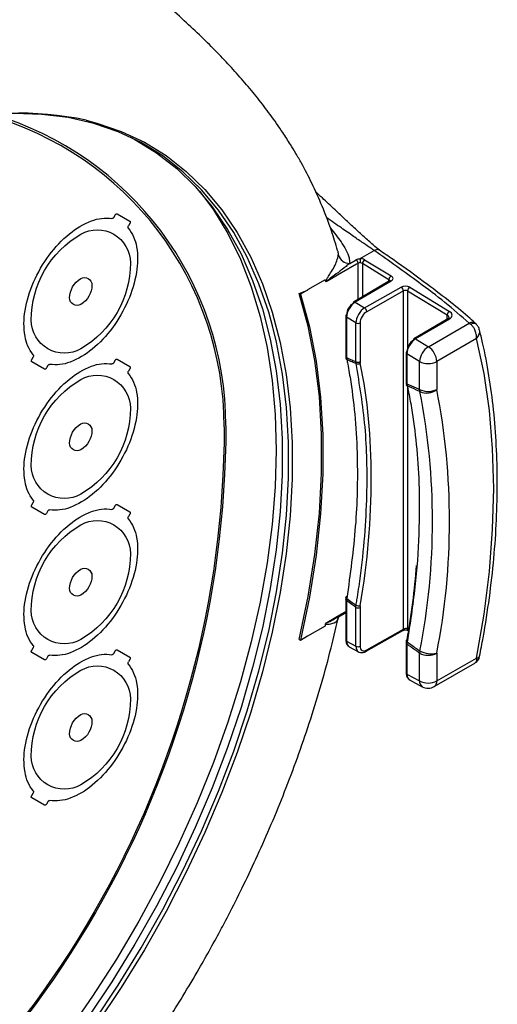
# Model space of a CAD drawing. Extents: x 1.2 to 48, y 0.8 to 34.9.
# Drawn here: x 17.4 to 19.2, y 23.5 to 27.2 of the extents above; entities that cross this region are included whole.
import ezdxf

# ---------------------------------------------------------------- set-up
doc = ezdxf.new("R2010")
doc.units = 0
doc.header["$MEASUREMENT"] = 0
doc.layers.get('0').update_dxf_attribs({"linetype": 'CONTINUOUS'})
doc.layers.add('OBJECT', color=7, linetype='CONTINUOUS')

# ---------------------------------------------------------------- blocks, each defined once
blk = doc.blocks.new('LEFT4', base_point=(13.6647, 9.0714))
for start, end in [(300, 0), (240, 300)]:
    blk.add_arc((13.809, 8.8214), 0.2887, start, end)
blk = doc.blocks.new('LEFT3', base_point=(13.66467, 9.07138))
blk.add_arc((14.09769, 9.32138), 0.86603, 180, 240)
blk = doc.blocks.new('LEFT2', base_point=(13.6647, 9.0714))
for start, end in [(120, 180), (60, 120)]:
    blk.add_arc((13.5203, 9.3214), 0.2887, start, end)
blk = doc.blocks.new('LEFT1', base_point=(13.6647, 9.0714))
blk.add_arc((13.2317, 8.8214), 0.866, 0, 60)
blk = doc.blocks.new('left')
for name in ['LEFT2', 'LEFT1', 'LEFT3', 'LEFT4']:
    blk.add_blockref(name, (0, 0))

msp = doc.modelspace()

# ---------------------------------------------------------------- linework, layer by layer
at = {"layer": 'OBJECT'}
for p, q in [((17.7875, 26.498), (17.7926, 26.5069)), ((17.8003, 26.5114), (17.8481, 26.4837)), ((17.8481, 26.4749), (17.843, 26.4659)), ((18.7148, 26.3426), (18.7149, 26.3426)), ((18.715, 26.3427), (18.7683, 26.373)), ((18.7683, 26.373), (18.7684, 26.373)), ((18.6757, 26.325), (18.6997, 26.3389)), ((18.7072, 26.1892), (18.7072, 26.3251)), ((18.8237, 26.2636), (18.7235, 26.3245)), ((18.7235, 26.3245), (18.7235, 26.1987)), ((18.7318, 26.3384), (18.832, 26.2776)), ((18.5832, 26.2635), (18.517, 26.2253)), ((18.5849, 26.2576), (18.5874, 26.2559)), ((18.8261, 26.2591), (18.6905, 26.1794)), ((18.8321, 26.2584), (18.6965, 26.1787)), ((18.7319, 26.1572), (18.8699, 26.2355)), ((18.8237, 26.2576), (18.8237, 26.2636)), ((18.9022, 26.2349), (19.0513, 26.1443)), ((18.4861, 26.2115), (18.5173, 26.2245)), ((18.4861, 26.2115), (18.4905, 26.209)), ((18.5173, 26.2245), (18.4905, 26.209)), ((18.8777, 26.2215), (18.7397, 26.1432)), ((18.8777, 24.9489), (18.8777, 26.2215)), ((19.0429, 26.1304), (18.8939, 26.221)), ((18.8939, 26.221), (18.8939, 26.0079)), ((18.6965, 26.1787), (18.7319, 26.1572)), ((18.6607, 26.1271), (18.6607, 25.9749)), ((18.699, 26.1012), (18.6641, 26.1224)), ((18.6641, 26.1224), (18.6641, 25.9702)), ((19.0429, 26.1148), (19.0429, 26.1304)), ((18.699, 25.9552), (18.699, 26.1012)), ((18.7152, 26.1012), (18.7152, 25.9552)), ((19.0455, 26.1163), (18.9178, 26.0413)), ((19.0515, 26.1156), (18.9239, 26.0406)), ((18.9719, 26.0114), (19.1258, 26.1002)), ((19.1258, 26.1002), (19.1315, 26.0959)), ((19.1538, 26.0942), (19.1505, 26.0969)), ((18.9239, 26.0406), (18.9719, 26.0114)), ((19.1531, 26.042), (19.0036, 25.9556)), ((17.4788, 25.9633), (17.484, 25.9723)), ((18.6607, 25.9749), (18.6607, 25.9751)), ((18.6641, 25.9702), (18.665, 25.9628)), ((18.888, 25.989), (18.888, 25.8764)), ((18.9386, 25.9556), (18.8914, 25.9843)), ((18.8914, 25.9843), (18.8914, 25.8717)), ((17.5266, 25.9269), (17.4788, 25.9545)), ((17.5394, 25.9402), (17.5343, 25.9313)), ((17.7875, 25.9511), (17.7926, 25.9601)), ((17.8003, 25.9645), (17.8481, 25.9369)), ((18.6999, 25.9477), (18.699, 25.9552)), ((18.7152, 25.9552), (18.7157, 25.9496)), ((18.9386, 25.851), (18.9386, 25.9556)), ((19.0036, 25.9556), (19.0036, 25.851)), ((17.8481, 25.928), (17.843, 25.9191)), ((18.8914, 25.8717), (18.8924, 25.8638)), ((18.8939, 25.8566), (18.8939, 24.9493)), ((17.4788, 25.4165), (17.484, 25.4254)), ((17.8003, 25.4176), (17.8481, 25.39)), ((17.5266, 25.38), (17.4788, 25.4076)), ((17.5394, 25.3934), (17.5343, 25.3844)), ((17.7875, 25.4042), (17.7926, 25.4132)), ((17.8481, 25.3811), (17.843, 25.3722)), ((18.6607, 25.0608), (18.6607, 25.061)), ((18.6607, 25.0608), (18.6607, 24.9086)), ((18.665, 25.0641), (18.6641, 25.0561)), ((18.6641, 25.0561), (18.6641, 24.9039)), ((18.6332, 24.9953), (18.6607, 25.0112)), ((18.699, 25.0308), (18.6999, 25.0389)), ((18.699, 24.8848), (18.699, 25.0308)), ((18.7157, 25.0369), (18.7152, 25.0307)), ((18.7152, 25.0307), (18.7152, 24.8847)), ((18.5832, 24.9604), (18.517, 24.9222)), ((18.7373, 24.8653), (18.8753, 24.9436)), ((18.7397, 24.8706), (18.8777, 24.9489)), ((18.8939, 24.9493), (18.8983, 24.9469)), ((18.4861, 24.9101), (18.4905, 24.9078)), ((18.4905, 24.9078), (18.5173, 24.9233)), ((18.6641, 24.9039), (18.699, 24.8848)), ((18.888, 24.8971), (18.888, 24.8969)), ((18.888, 24.8969), (18.888, 24.7842)), ((18.8924, 24.9008), (18.8914, 24.8922)), ((17.4788, 24.8696), (17.484, 24.8785)), ((17.5266, 24.8331), (17.4788, 24.8608)), ((17.7875, 24.8574), (17.7926, 24.8663)), ((17.8003, 24.8707), (17.8481, 24.8431)), ((18.674, 24.8826), (18.709, 24.8635)), ((18.8914, 24.8922), (18.8914, 24.7795)), ((18.9386, 24.7537), (18.9386, 24.8584)), ((19.0036, 24.8584), (19.0036, 24.7537)), ((17.5394, 24.8465), (17.5343, 24.8376)), ((17.8481, 24.8343), (17.843, 24.8253)), ((19.0036, 24.7537), (19.1531, 24.84)), ((18.994, 24.7327), (19.1466, 24.8207)), ((18.8914, 24.7795), (18.9386, 24.7537)), ((18.9013, 24.7583), (18.949, 24.7322)), ((17.4788, 24.3227), (17.484, 24.3317)), ((17.5266, 24.2863), (17.4788, 24.3139)), ((17.5394, 24.2996), (17.5343, 24.2907))]:
    msp.add_line(p, q, dxfattribs=at)
at = {"layer": 'OBJECT', "flags": 128}
for points in [[(18.3855, 26.09), (18.3709, 26.1416), (18.334, 26.2486), (18.2901, 26.3486), (18.2393, 26.4411), (18.1819, 26.5257), (18.118, 26.6021), (18.048, 26.67), (17.9721, 26.7292), (17.8906, 26.7792), (17.804, 26.8201), (17.7125, 26.8515), (17.6164, 26.8735), (17.5163, 26.8857), (17.4125, 26.8884), (17.3776, 26.8871)], [(17.6835, 26.8637), (17.7242, 26.8531), (17.816, 26.8215), (17.9029, 26.7806), (17.9845, 26.7303), (18.0606, 26.671), (18.1308, 26.6029), (18.1949, 26.5263), (18.2525, 26.4414), (18.3034, 26.3487), (18.3475, 26.2485), (18.3845, 26.1412), (18.4143, 26.0272), (18.4367, 25.9071), (18.4517, 25.7813), (18.4592, 25.6504), (18.4592, 25.5148), (18.4517, 25.3752), (18.4367, 25.2321), (18.4143, 25.0861), (18.3845, 24.9377), (18.3475, 24.7877), (18.3034, 24.6366), (18.2525, 24.4851), (18.1949, 24.3337), (18.1308, 24.1831), (18.0606, 24.034), (17.9845, 23.8868), (17.9029, 23.7423), (17.816, 23.601), (17.7242, 23.4635)], [(17.851, 26.7994), (17.8674, 26.7907), (17.9488, 26.7407), (18.0246, 26.6816), (18.0946, 26.6137), (18.1584, 26.5373), (18.2158, 26.4528), (18.2666, 26.3603), (18.3105, 26.2605), (18.3474, 26.1535), (18.377, 26.04), (18.3994, 25.9203), (18.4144, 25.7949), (18.4219, 25.6645), (18.4219, 25.5294), (18.4144, 25.3902), (18.3994, 25.2476), (18.377, 25.1021), (18.3474, 24.9543), (18.3105, 24.8048), (18.2666, 24.6542), (18.2158, 24.5032), (18.1584, 24.3523), (18.0946, 24.2023), (18.0246, 24.0536), (17.9488, 23.9069), (17.8674, 23.7629), (17.7808, 23.6221), (17.6893, 23.4851)], [(18.1112, 26.5953), (18.1626, 26.526), (18.217, 26.437), (18.2646, 26.3403), (18.3053, 26.2363), (18.3387, 26.1254), (18.3649, 26.0081), (18.3837, 25.8848), (18.395, 25.7562), (18.3987, 25.6226)], [(18.7072, 26.3251), (18.7017, 26.322), (18.6454, 26.2894), (18.5874, 26.2559)], [(18.4861, 24.9101), (18.5195, 25.071), (18.5447, 25.2294), (18.5616, 25.3846), (18.57, 25.5359), (18.57, 25.6826), (18.5616, 25.8242), (18.5447, 25.9599), (18.5195, 26.0892), (18.4861, 26.2115)], [(18.4905, 26.209), (18.5239, 26.0867), (18.5491, 25.9575), (18.566, 25.8217), (18.5744, 25.6802), (18.5744, 25.5335), (18.566, 25.3822), (18.5491, 25.227), (18.5239, 25.0687), (18.4905, 24.9078)], [(18.517, 26.2253), (18.5171, 26.2252), (18.5171, 26.2251), (18.5171, 26.225), (18.5172, 26.2249), (18.5172, 26.2248), (18.5172, 26.2247), (18.5173, 26.2246), (18.5173, 26.2245)], [(17.7125, 23.4714), (17.804, 23.6086), (17.8906, 23.7495), (17.9721, 23.8936), (18.048, 24.0403), (18.118, 24.1891), (18.1819, 24.3393), (18.2393, 24.4902), (18.2901, 24.6413), (18.334, 24.792), (18.3709, 24.9416), (18.4006, 25.0895), (18.423, 25.2351), (18.438, 25.3778), (18.4455, 25.5171), (18.4455, 25.6522), (18.438, 25.7828), (18.423, 25.9082), (18.4006, 26.028), (18.3855, 26.09)], [(19.0455, 26.1163), (19.0456, 26.1163), (19.0456, 26.1163)], [(19.1531, 24.84), (19.1814, 25.0046), (19.2017, 25.1662), (19.2139, 25.3244), (19.218, 25.4785), (19.2139, 25.6278), (19.2017, 25.7719), (19.1814, 25.9101), (19.1531, 26.042)], [(18.3987, 25.6226), (18.395, 25.4847), (18.3837, 25.343), (18.3649, 25.1981), (18.3387, 25.0505), (18.3053, 24.901), (18.2646, 24.7501), (18.217, 24.5984), (18.1626, 24.4466), (18.1017, 24.2953), (18.0344, 24.145), (17.961, 23.9965), (17.882, 23.8503), (17.7975, 23.707), (17.7079, 23.5673), (17.6137, 23.4316)], [(18.665, 25.0641), (18.6635, 25.0651), (18.6623, 25.0661), (18.6616, 25.0672), (18.6613, 25.0682), (18.6614, 25.0688)], [(18.5874, 24.9728), (18.5898, 24.9742), (18.6454, 25.0063), (18.6607, 25.0151)], [(18.5173, 24.9233), (18.5173, 24.9231), (18.5172, 24.923), (18.5172, 24.9229), (18.5172, 24.9227), (18.5171, 24.9226), (18.5171, 24.9225), (18.5171, 24.9223), (18.517, 24.9222)]]:
    msp.add_lwpolyline(points, dxfattribs=at)
at = {"layer": 'OBJECT'}
for points in [[(17.4847, 25.9805, -0.130389), (17.4535, 26.0513, -0.084522), (17.4539, 26.1472, -0.062569), (17.4858, 26.254, -0.056498), (17.5445, 26.3555, -0.062569), (17.621, 26.4365, -0.084522), (17.7039, 26.4849, -0.130389), (17.7807, 26.4933, -0.130389)], [(17.7875, 26.498, -0.06833), (17.7854, 26.4953, -0.090066), (17.783, 26.4936, -0.147053), (17.7807, 26.4933, -0.147053)], [(17.7926, 26.5069, -0.058354), (17.7944, 26.5093, -0.071701), (17.7965, 26.511, -0.10581), (17.7985, 26.5117, -0.158715), (17.8003, 26.5114, -0.158715)], [(17.8423, 26.4577, -0.130389), (17.8734, 26.387, -0.084522), (17.873, 26.291, -0.062569), (17.8411, 26.1843, -0.056498), (17.7825, 26.0827, -0.062569), (17.706, 26.0017, -0.084522), (17.6231, 25.9534, -0.130389), (17.5462, 25.945, -0.130389)], [(17.8423, 26.4577, -0.147053), (17.8414, 26.4599, -0.090066), (17.8417, 26.4628, -0.06833), (17.843, 26.4659, -0.06833)], [(17.8481, 26.4837, -0.158715), (17.8493, 26.4824, -0.10581), (17.8497, 26.4802, -0.071701), (17.8493, 26.4776, -0.058354), (17.8481, 26.4749, -0.058354)], [(17.4847, 25.9805, -0.147053), (17.4855, 25.9784, -0.090066), (17.4852, 25.9754, -0.06833), (17.484, 25.9723, -0.06833)], [(17.4847, 25.4337, -0.130389), (17.4535, 25.5044, -0.084522), (17.4539, 25.6003, -0.062569), (17.4858, 25.7071, -0.056498), (17.5445, 25.8086, -0.062569), (17.621, 25.8897, -0.084522), (17.7039, 25.938, -0.130389), (17.7807, 25.9464, -0.130389)], [(17.4788, 25.9545, -0.158715), (17.4776, 25.9559, -0.10581), (17.4772, 25.958, -0.071701), (17.4776, 25.9606, -0.058354), (17.4788, 25.9633, -0.058354)], [(17.5394, 25.9402, -0.06833), (17.5415, 25.9429, -0.090066), (17.544, 25.9446, -0.147053), (17.5462, 25.945, -0.147053)], [(17.7875, 25.9511, -0.06833), (17.7854, 25.9484, -0.090066), (17.783, 25.9467, -0.147053), (17.7807, 25.9464, -0.147053)], [(17.7926, 25.9601, -0.058354), (17.7944, 25.9624, -0.071701), (17.7965, 25.9641, -0.10581), (17.7985, 25.9648, -0.158715), (17.8003, 25.9645, -0.158715)], [(17.8481, 25.9369, -0.158715), (17.8493, 25.9355, -0.10581), (17.8497, 25.9334, -0.071701), (17.8493, 25.9307, -0.058354), (17.8481, 25.928, -0.058354)], [(17.5343, 25.9313, -0.058354), (17.5325, 25.9289, -0.071701), (17.5305, 25.9273, -0.10581), (17.5284, 25.9265, -0.158715), (17.5266, 25.9269, -0.158715)], [(17.8423, 25.9108, -0.130389), (17.8734, 25.8401, -0.084522), (17.873, 25.7441, -0.062569), (17.8411, 25.6374, -0.056498), (17.7825, 25.5359, -0.062569), (17.706, 25.4548, -0.084522), (17.6231, 25.4065, -0.130389), (17.5462, 25.3981, -0.130389)], [(17.8423, 25.9108, -0.147053), (17.8414, 25.913, -0.090066), (17.8417, 25.9159, -0.06833), (17.843, 25.9191, -0.06833)], [(17.4788, 25.4076, -0.158715), (17.4776, 25.409, -0.10581), (17.4772, 25.4111, -0.071701), (17.4776, 25.4138, -0.058354), (17.4788, 25.4165, -0.058354)], [(17.4847, 25.4337, -0.147053), (17.4855, 25.4315, -0.090066), (17.4852, 25.4286, -0.06833), (17.484, 25.4254, -0.06833)], [(17.7926, 25.4132, -0.058354), (17.7944, 25.4156, -0.071701), (17.7965, 25.4172, -0.10581), (17.7985, 25.4179, -0.158715), (17.8003, 25.4176, -0.158715)], [(17.4847, 24.8868, -0.130389), (17.4535, 24.9575, -0.084522), (17.4539, 25.0535, -0.062569), (17.4858, 25.1602, -0.056498), (17.5445, 25.2618, -0.062569), (17.621, 25.3428, -0.084522), (17.7039, 25.3911, -0.130389), (17.7807, 25.3995, -0.130389)], [(17.5343, 25.3844, -0.058354), (17.5325, 25.3821, -0.071701), (17.5305, 25.3804, -0.10581), (17.5284, 25.3797, -0.158715), (17.5266, 25.38, -0.158715)], [(17.5394, 25.3934, -0.06833), (17.5415, 25.3961, -0.090066), (17.544, 25.3978, -0.147053), (17.5462, 25.3981, -0.147053)], [(17.7875, 25.4042, -0.06833), (17.7854, 25.4015, -0.090066), (17.783, 25.3999, -0.147053), (17.7807, 25.3995, -0.147053)], [(17.8481, 25.39, -0.158715), (17.8493, 25.3886, -0.10581), (17.8497, 25.3865, -0.071701), (17.8493, 25.3838, -0.058354), (17.8481, 25.3811, -0.058354)], [(17.8423, 25.3639, -0.130389), (17.8734, 25.2932, -0.084522), (17.873, 25.1973, -0.062569), (17.8411, 25.0905, -0.056498), (17.7825, 24.989, -0.062569), (17.706, 24.908, -0.084522), (17.6231, 24.8596, -0.130389), (17.5462, 24.8512, -0.130389)], [(17.8423, 25.3639, -0.147053), (17.8414, 25.3661, -0.090066), (17.8417, 25.3691, -0.06833), (17.843, 25.3722, -0.06833)], [(17.4788, 24.8608, -0.158715), (17.4776, 24.8621, -0.10581), (17.4772, 24.8643, -0.071701), (17.4776, 24.8669, -0.058354), (17.4788, 24.8696, -0.058354)], [(17.4847, 24.8868, -0.147053), (17.4855, 24.8846, -0.090066), (17.4852, 24.8817, -0.06833), (17.484, 24.8785, -0.06833)], [(17.7926, 24.8663, -0.058354), (17.7944, 24.8687, -0.071701), (17.7965, 24.8703, -0.10581), (17.7985, 24.8711, -0.158715), (17.8003, 24.8707, -0.158715)], [(17.4847, 24.3399, -0.130389), (17.4535, 24.4106, -0.084522), (17.4539, 24.5066, -0.062569), (17.4858, 24.6134, -0.056498), (17.5445, 24.7149, -0.062569), (17.621, 24.7959, -0.084522), (17.7039, 24.8442, -0.130389), (17.7807, 24.8526, -0.130389)], [(17.5343, 24.8376, -0.058354), (17.5325, 24.8352, -0.071701), (17.5305, 24.8335, -0.10581), (17.5284, 24.8328, -0.158715), (17.5266, 24.8331, -0.158715)], [(17.5394, 24.8465, -0.06833), (17.5415, 24.8492, -0.090066), (17.544, 24.8509, -0.147053), (17.5462, 24.8512, -0.147053)], [(17.7875, 24.8574, -0.06833), (17.7854, 24.8547, -0.090066), (17.783, 24.853, -0.147053), (17.7807, 24.8526, -0.147053)], [(17.8423, 24.8171, -0.147053), (17.8414, 24.8192, -0.090066), (17.8417, 24.8222, -0.06833), (17.843, 24.8253, -0.06833)], [(17.8481, 24.8431, -0.158715), (17.8493, 24.8418, -0.10581), (17.8497, 24.8396, -0.071701), (17.8493, 24.837, -0.058354), (17.8481, 24.8343, -0.058354)], [(17.8423, 24.8171, -0.130389), (17.8734, 24.7463, -0.084522), (17.873, 24.6504, -0.062569), (17.8411, 24.5436, -0.056498), (17.7825, 24.4421, -0.062569), (17.706, 24.3611, -0.084522), (17.6231, 24.3127, -0.130389), (17.5462, 24.3044, -0.130389)], [(17.4847, 24.3399, -0.147053), (17.4855, 24.3378, -0.090066), (17.4852, 24.3348, -0.06833), (17.484, 24.3317, -0.06833)], [(17.4788, 24.3139, -0.158715), (17.4776, 24.3152, -0.10581), (17.4772, 24.3174, -0.071701), (17.4776, 24.32, -0.058354), (17.4788, 24.3227, -0.058354)], [(17.5394, 24.2996, -0.06833), (17.5415, 24.3023, -0.090066), (17.544, 24.304, -0.147053), (17.5462, 24.3044, -0.147053)], [(17.5343, 24.2907, -0.058354), (17.5325, 24.2883, -0.071701), (17.5305, 24.2866, -0.10581), (17.5284, 24.2859, -0.158715), (17.5266, 24.2863, -0.158715)]]:
    msp.add_lwpolyline(points, format="xyb", dxfattribs=at)
for centre, radius, start, end in [((17.4354, 25.7058), 1.1841, 77.907, 106.2481), ((16.9863, 25.7104), 1.2168, 0, 74.5703), ((16.9884, 25.714), 1.221, 0, 73.6271), ((18.6762, 26.3709), 0.0459, 199.1987, 269.4078), ((18.6894, 26.3243), 0.0178, 2.8025, 54.9514), ((18.7415, 26.3232), 0.0181, 122.4167, 175.8395), ((18.8417, 26.2623), 0.0181, 122.4179, 175.839), ((17.0088, 25.7932), 1.6431, 16.4191, 16.6326), ((18.8286, 26.2539), 0.0057, 51.7009, 116.01), ((18.8599, 26.2207), 0.0178, 2.5995, 55.9472), ((18.9119, 26.2197), 0.0181, 122.4168, 175.8401), ((18.6939, 26.1747), 0.00578, 125.8088, 185.5937), ((18.693, 26.1742), 0.0057, 51.712, 115.9982), ((18.7219, 26.1424), 0.0178, 2.5998, 55.9468), ((18.6664, 26.1266), 0.00573, 114.878, 174.471), ((18.6662, 26.1275), 0.00551, 184.1241, 247.1988), ((19.061, 26.1291), 0.0181, 122.4168, 175.8394), ((18.7071, 26.1169), 0.0177, 242.6331, 297.0785), ((19.0479, 26.1108), 0.00604, 53.5703, 112.6129), ((19.1362, 26.0785), 0.0241, 52.0991, 115.6591), ((19.1416, 26.078), 0.0206, 52.5573, 119.5895), ((18.9212, 26.0366), 0.00578, 125.8065, 185.596), ((18.9203, 26.0359), 0.00586, 52.7049, 115.0044), ((19.0107, 25.9504), 0.0722, 122.4165, 175.8402), ((18.9328, 25.9523), 0.0708, 2.6743, 56.4596), ((18.6662, 25.9753), 0.00551, 184.1241, 247.1988), ((18.8937, 25.9885), 0.00573, 114.8809, 174.47), ((18.8937, 25.9895), 0.00567, 185.0761, 246.246), ((18.6677, 25.9686), 0.00647, 192.2692, 244.5936), ((18.7071, 25.9709), 0.0177, 242.6331, 297.0785), ((18.7062, 25.9616), 0.0152, 245.3969, 308.387), ((18.9711, 26.0183), 0.0706, 242.6096, 297.3904), ((18.8937, 25.8769), 0.00567, 185.0761, 246.246), ((18.8952, 25.8697), 0.00651, 192.9893, 244.4456), ((18.9711, 25.9136), 0.0706, 242.6096, 297.3904), ((18.9785, 25.8546), 0.0401, 185.2776, 197.37), ((18.9653, 25.8974), 0.0602, 245.4217, 309.4743), ((16.442, 25.3547), 2.5455, 348.9466, 11.0534), ((16.4631, 25.3547), 2.5885, 348.9466, 11.0534), ((18.6662, 25.0612), 0.00551, 184.1241, 247.1988), ((18.6652, 25.0676), 0.00406, 100.4505, 162.7215), ((18.7071, 25.0465), 0.0177, 242.6331, 297.0785), ((18.7103, 25.0583), 0.0221, 241.8727, 284.0627), ((14.912, 25.7758), 3.7607, 347.4766, 347.5996), ((18.8721, 24.9483), 0.00565, 304.9219, 6.3674), ((18.8998, 24.9488), 0.00588, 175.2683, 236.4117), ((18.6662, 24.909), 0.00551, 184.1241, 247.1988), ((18.8937, 24.8974), 0.00567, 185.0761, 246.246), ((18.8925, 24.9042), 0.00396, 99.2741, 161.8621), ((18.894, 24.9058), 0.00529, 184.1567, 251.5501), ((18.7071, 24.9005), 0.0177, 242.6331, 297.0785), ((18.7341, 24.8699), 0.00565, 304.9512, 6.3664), ((18.9882, 24.8527), 0.0499, 163.7893, 173.4291), ((18.9711, 24.9211), 0.0706, 242.6096, 297.3904), ((18.9828, 24.9461), 0.0901, 241.8501, 283.3428), ((18.8937, 24.7847), 0.00567, 185.0761, 246.246), ((18.9621, 24.7518), 0.0235, 175.265, 236.4145), ((18.9711, 24.8164), 0.0706, 242.6096, 297.3904), ((18.9816, 24.751), 0.0221, 304.163, 7.1492), ((18.9711, 24.7725), 0.0459, 241.3192, 299.9973)]:
    msp.add_arc(centre, radius, start, end, dxfattribs=at)
for centre, major_axis, ratio, start_param, end_param in [((18.7156, 26.3291), (0.023, -0.0005), 0.592198, 0.79919, 1.6094), ((18.7154, 26.3198), (0.0115, -0.0005), 0.606648, 0.814441, 1.63163), ((18.8158, 26.2682), (0.023, -0.0005), 0.592198, 5.520305, 7.082375), ((18.8156, 26.2589), (0.0115, -0.0005), 0.606648, 0.020848, 0.814441), ((18.886, 26.2255), (0.023, -0.0005), 0.592198, 0.79919, 2.361259), ((18.8858, 26.2163), (0.0115, -0.0005), 0.606648, 0.814441, 2.376511), ((18.6881, 26.146), (0.017, 0.03), 0.572189, 0.780807, 2.351603), ((18.6963, 26.1413), (0.023, 0.0398), 0.569727, 0.785234, 2.35603), ((18.7317, 26.1198), (0.0234, 0.0395), 0.577435, 0.791606, 2.362403), ((18.7397, 26.1151), (0.0174, 0.0297), 0.582533, 0.789297, 2.360094), ((19.0267, 26.121), (0.023, -0.0008), 0.599485, 0.025112, 0.806627), ((19.0269, 26.1303), (0.0344, -0.0008), 0.592198, 5.520305, 7.082375), ((18.9154, 26.0079), (0.017, 0.03), 0.572189, 0.780807, 2.351603), ((18.9236, 26.0032), (0.023, 0.0398), 0.569727, 0.785234, 2.35603), ((16.8184, 24.4169), (1.3769, 2.3436), 0.582398, 5.295045, 5.709247), ((17.0265, 24.2958), (1.3454, 2.3714), 0.572321, 5.274466, 5.39249), ((18.8858, 24.9446), (0.0115, 0.0005), 0.546337, 0.76184, 2.32391), ((18.6963, 24.9228), (0.0225, 0.04), 0.577427, 2.34931, 3.148228), ((18.7317, 24.9034), (0.023, 0.0398), 0.584838, 2.356025, 3.219581), ((18.7397, 24.8987), (0.0174, 0.0297), 0.582267, 2.360318, 3.931115), ((18.9236, 24.7984), (0.0225, 0.04), 0.577427, 2.34931, 3.148228)]:
    msp.add_ellipse(centre, major_axis=major_axis, ratio=ratio, start_param=start_param, end_param=end_param, dxfattribs=at)
for points, knots in [([(18.6304, 26.3734), (18.6229, 26.3981), (18.6057, 26.455), (18.5733, 26.539), (18.5357, 26.6233), (18.5017, 26.6887), (18.4746, 26.7363), (18.4501, 26.7767), (18.4197, 26.8241), (18.3791, 26.8824), (18.3312, 26.945), (18.2823, 27.0041), (18.2311, 27.0617), (18.1763, 27.1195), (18.1168, 27.1787), (18.051, 27.2405), (17.9769, 27.3063), (17.892, 27.3778), (17.7932, 27.4563), (17.6767, 27.5437), (17.5722, 27.6173), (17.5056, 27.6616), (17.4856, 27.6749)], [0, 0, 0, 0, 0.0533493, 0.1227102, 0.1890504, 0.2480286, 0.2759064, 0.2995314, 0.3324399, 0.3814811, 0.4248398, 0.4654032, 0.504911, 0.544965, 0.5865719, 0.6312631, 0.680601, 0.7362862, 0.8002521, 0.8747636, 0.9623857, 1, 1, 1, 1]), ([(18.789, 26.3739), (18.7806, 26.3806), (18.76, 26.3969), (18.7288, 26.4256), (18.6917, 26.4596), (18.6554, 26.4935), (18.6232, 26.5238), (18.5965, 26.5488), (18.5722, 26.5716), (18.5559, 26.5869), (18.5474, 26.5948)], [0, 0, 0, 0, 0.097814, 0.238973, 0.392488, 0.560973, 0.695699, 0.796587, 0.894636, 1, 1, 1, 1]), ([(18.7683, 26.373), (18.764, 26.3758), (18.7507, 26.3847), (18.7246, 26.4026), (18.6877, 26.4282), (18.641, 26.4606), (18.6069, 26.4843), (18.5882, 26.4974)], [0, 0, 0, 0, 0.073941, 0.227152, 0.434955, 0.689786, 1, 1, 1, 1]), ([(18.6033, 26.4576), (18.6173, 26.4404), (18.6393, 26.4135), (18.6618, 26.3759), (18.6741, 26.3486), (18.6753, 26.3318), (18.6757, 26.325)], [0, 0, 0, 0, 0.3958042, 0.6199295, 0.8470364, 1, 1, 1, 1]), ([(18.7684, 26.373), (18.7717, 26.3748), (18.7778, 26.3781), (18.7833, 26.378), (18.7858, 26.3761), (18.7862, 26.3757)], [0, 0, 0, 0, 0.487338, 0.901855, 1, 1, 1, 1]), ([(18.5849, 26.2576), (18.585, 26.2578), (18.5856, 26.2595), (18.5871, 26.2626), (18.5898, 26.2672), (18.5955, 26.2761), (18.6105, 26.2981), (18.6274, 26.3288), (18.6314, 26.3488), (18.6329, 26.3558)], [0, 0, 0, 0, 0.003917, 0.042287, 0.079781, 0.131055, 0.298083, 0.754007, 1, 1, 1, 1]), ([(18.6329, 26.3558), (18.6332, 26.3601), (18.6337, 26.3657), (18.631, 26.3719), (18.6303, 26.3734)], [0, 0, 0, 0, 0.764664, 1, 1, 1, 1]), ([(18.6997, 26.3389), (18.7001, 26.3391), (18.7023, 26.3403), (18.7072, 26.342), (18.7123, 26.3424), (18.7148, 26.3426)], [0, 0, 0, 0, 0.097152, 0.551463, 1, 1, 1, 1]), ([(18.7149, 26.3426), (18.7149, 26.3426), (18.7149, 26.3426), (18.715, 26.3426), (18.715, 26.3427), (18.715, 26.3427)], [0, 0, 0, 0, 0.293057, 0.682587, 1, 1, 1, 1]), ([(18.7149, 26.3426), (18.7149, 26.3417), (18.715, 26.3399), (18.7151, 26.3363), (18.7151, 26.3324), (18.7151, 26.3294), (18.715, 26.3276), (18.715, 26.327), (18.715, 26.3268)], [0, 0, 0, 0, 0.219273, 0.438543, 0.657804, 0.877074, 0.957436, 1, 1, 1, 1]), ([(19.1258, 26.1002), (19.0958, 26.1262), (19.0356, 26.1784), (18.9156, 26.2691), (18.8248, 26.3332), (18.7684, 26.373)], [0, 0, 0, 0, 0.273826, 0.548534, 1, 1, 1, 1]), ([(19.1508, 26.0973), (19.1437, 26.104), (19.1145, 26.1318), (19.0535, 26.1813), (18.9563, 26.2548), (18.8661, 26.3208), (18.8039, 26.3634), (18.7861, 26.3755)], [0, 0, 0, 0, 0.066608, 0.275726, 0.519276, 0.862786, 1, 1, 1, 1]), ([(18.6757, 26.325), (18.6712, 26.3213), (18.6488, 26.3024), (18.6201, 26.2811), (18.595, 26.2628), (18.5904, 26.2592), (18.5885, 26.2576), (18.5877, 26.2568), (18.5874, 26.2564), (18.5873, 26.2562), (18.5872, 26.2561), (18.5872, 26.256), (18.5873, 26.256), (18.5873, 26.2559), (18.5874, 26.2559), (18.5874, 26.2559)], [0, 0, 0, 0, 0.167103, 0.836445, 0.930752, 0.969218, 0.98486, 0.991225, 0.994415, 0.99602, 0.99664, 0.997264, 0.997812, 0.998623, 1, 1, 1, 1]), ([(18.715, 26.3268), (18.715, 26.3268), (18.7136, 26.3268), (18.7111, 26.3267), (18.7086, 26.3259), (18.7074, 26.3253), (18.7072, 26.3251)], [0, 0, 0, 0, 0.009697, 0.45734, 0.904554, 1, 1, 1, 1]), ([(18.8274, 26.26), (18.8274, 26.26), (18.8274, 26.2603), (18.8272, 26.2597), (18.8264, 26.2592), (18.8261, 26.2591)], [0, 0, 0, 0, 0.0201168, 0.6784743, 1, 1, 1, 1]), ([(19.0496, 26.1206), (19.0496, 26.1205), (19.0497, 26.1203), (19.0496, 26.1193), (19.0467, 26.1172), (19.0455, 26.1163)], [0, 0, 0, 0, 0.1485541, 0.6172239, 1, 1, 1, 1]), ([(19.1531, 26.042), (19.1531, 26.042), (19.1534, 26.0448), (19.1535, 26.0505), (19.152, 26.0617), (19.1478, 26.0742), (19.1404, 26.087), (19.1345, 26.0929), (19.1315, 26.0959)], [0, 0, 0, 0, 0.003863, 0.154041, 0.298396, 0.5691, 0.777201, 1, 1, 1, 1]), ([(19.1637, 26.0751), (19.1631, 26.078), (19.1616, 26.0852), (19.1568, 26.0908), (19.1539, 26.0941)], [0, 0, 0, 0, 0.403216, 1, 1, 1, 1]), ([(19.1531, 26.042), (19.1531, 26.042), (19.1553, 26.0442), (19.1589, 26.0487), (19.1638, 26.0579), (19.1661, 26.0672), (19.1644, 26.0732), (19.1639, 26.0751)], [0, 0, 0, 0, 0.00557, 0.221957, 0.429957, 0.820026, 1, 1, 1, 1]), ([(19.1649, 24.8466), (19.1694, 24.87), (19.1836, 24.9441), (19.2026, 25.0674), (19.2194, 25.2154), (19.2294, 25.3605), (19.2326, 25.5023), (19.2289, 25.6403), (19.2185, 25.7741), (19.2011, 25.9032), (19.1821, 26.0029), (19.1682, 26.059), (19.1642, 26.0752)], [0, 0, 0, 0, 0.051947, 0.16464, 0.277368, 0.390125, 0.502907, 0.615713, 0.728534, 0.841356, 0.95416, 1, 1, 1, 1]), ([(18.6607, 25.977), (18.6606, 25.9751), (18.6605, 25.9717), (18.6615, 25.9687), (18.6619, 25.9674)], [0, 0, 0, 0, 0.574163, 1, 1, 1, 1]), ([(18.6641, 25.9702), (18.6707, 25.9674), (18.6824, 25.9624), (18.694, 25.9574), (18.699, 25.9552)], [0, 0, 0, 0, 0.574168, 1, 1, 1, 1]), ([(18.665, 25.9628), (18.666, 25.9573), (18.6714, 25.9299), (18.6838, 25.857), (18.6977, 25.7408), (18.707, 25.5613), (18.7023, 25.3376), (18.6774, 25.1553), (18.665, 25.0641)], [0, 0, 0, 0, 0.020726, 0.103642, 0.269931, 0.43622, 0.71811, 1, 1, 1, 1]), ([(18.6999, 25.9477), (18.6952, 25.9498), (18.6835, 25.9548), (18.6719, 25.9598), (18.665, 25.9628)], [0, 0, 0, 0, 0.407609, 1, 1, 1, 1]), ([(18.6999, 25.0389), (18.701, 25.0456), (18.7066, 25.0793), (18.7194, 25.1667), (18.7337, 25.2992), (18.7437, 25.4916), (18.739, 25.7133), (18.713, 25.8696), (18.6999, 25.9477)], [0, 0, 0, 0, 0.020491, 0.102467, 0.266872, 0.431276, 0.715638, 1, 1, 1, 1]), ([(18.8881, 25.8785), (18.888, 25.8765), (18.8878, 25.8729), (18.8889, 25.8698), (18.8894, 25.8684)], [0, 0, 0, 0, 0.555028, 1, 1, 1, 1]), ([(18.8914, 25.8717), (18.9028, 25.8667), (18.9185, 25.8598), (18.9342, 25.8529), (18.9386, 25.851)], [0, 0, 0, 0, 0.722595, 1, 1, 1, 1]), ([(18.8924, 25.8638), (18.8935, 25.8584), (18.8993, 25.8312), (18.9127, 25.7592), (18.928, 25.6441), (18.9386, 25.4864), (18.938, 25.3077), (18.9241, 25.1079), (18.9029, 24.9698), (18.8924, 24.9008)], [0, 0, 0, 0, 0.01932, 0.09661, 0.251613, 0.406617, 0.604287, 0.80233, 1, 1, 1, 1]), ([(18.9403, 25.8427), (18.9359, 25.8446), (18.9199, 25.8517), (18.904, 25.8587), (18.8924, 25.8638)], [0, 0, 0, 0, 0.273682, 1, 1, 1, 1]), ([(18.6617, 25.0708), (18.6613, 25.0689), (18.6606, 25.0655), (18.661, 25.0623), (18.6612, 25.061)], [0, 0, 0, 0, 0.577261, 1, 1, 1, 1]), ([(18.699, 25.0308), (18.694, 25.0344), (18.6824, 25.0428), (18.6707, 25.0512), (18.6641, 25.0561)], [0, 0, 0, 0, 0.425832, 1, 1, 1, 1]), ([(18.665, 25.0641), (18.6719, 25.0591), (18.6835, 25.0507), (18.6952, 25.0423), (18.6999, 25.0389)], [0, 0, 0, 0, 0.592391, 1, 1, 1, 1]), ([(18.1092, 23.6714), (18.1377, 23.7218), (18.1777, 23.7926), (18.2332, 23.8989), (18.2789, 23.9902), (18.3306, 24.1), (18.3819, 24.2162), (18.432, 24.3387), (18.4799, 24.4656), (18.5246, 24.5959), (18.5656, 24.7285), (18.6022, 24.8604), (18.6224, 24.9475), (18.6322, 24.9902)], [0, 0, 0, 0, 0.118979, 0.166916, 0.246513, 0.329104, 0.417656, 0.51003, 0.605364, 0.702968, 0.802353, 0.903156, 1, 1, 1, 1]), ([(18.6329, 24.9934), (18.6314, 24.9883), (18.6274, 24.9739), (18.6105, 24.9688), (18.5955, 24.9659), (18.5898, 24.966), (18.5871, 24.9665), (18.5856, 24.9673), (18.585, 24.9682), (18.5849, 24.9682)], [0, 0, 0, 0, 0.245953, 0.701772, 0.868893, 0.92018, 0.957684, 0.996064, 1, 1, 1, 1]), ([(18.5874, 24.9728), (18.5873, 24.9728), (18.587, 24.9724), (18.5863, 24.9716), (18.5854, 24.9701), (18.5851, 24.9689), (18.5849, 24.9682)], [0, 0, 0, 0, 0.043409, 0.301922, 0.584482, 1, 1, 1, 1]), ([(18.5874, 24.9728), (18.5874, 24.9728), (18.5873, 24.9727), (18.5873, 24.9726), (18.5872, 24.9725), (18.5872, 24.9724), (18.5873, 24.9724), (18.5874, 24.9723), (18.588, 24.9723), (18.5905, 24.9732), (18.6009, 24.978), (18.6173, 24.986), (18.6302, 24.9945), (18.6359, 24.9982)], [0, 0, 0, 0, 0.001943, 0.0039059, 0.0049549, 0.0060098, 0.0072482, 0.0093306, 0.0157544, 0.0451923, 0.1619957, 0.6284214, 1, 1, 1, 1]), ([(18.6323, 24.9898), (18.6323, 24.9898), (18.6323, 24.9898), (18.6337, 24.9949), (18.6384, 24.9982), (18.6372, 24.9976), (18.637, 24.9975)], [0, 0, 0, 0, 0.0008342, 0.3635042, 0.9174417, 1, 1, 1, 1]), ([(18.8753, 24.9436), (18.8761, 24.944), (18.8778, 24.9448), (18.8817, 24.9458), (18.8862, 24.9462), (18.8907, 24.9459), (18.8944, 24.945), (18.8958, 24.9443), (18.8965, 24.9439)], [0, 0, 0, 0, 0.158241, 0.323106, 0.504167, 0.693682, 0.860548, 1, 1, 1, 1]), ([(18.6607, 24.9086), (18.6609, 24.9052), (18.6614, 24.8977), (18.6664, 24.8885), (18.6722, 24.8826), (18.6759, 24.8819), (18.6763, 24.8818)], [0, 0, 0, 0, 0.292781, 0.648335, 0.966583, 1, 1, 1, 1]), ([(18.8892, 24.9075), (18.8887, 24.9055), (18.888, 24.9019), (18.8884, 24.8986), (18.8886, 24.8971)], [0, 0, 0, 0, 0.557985, 1, 1, 1, 1]), ([(18.8924, 24.9008), (18.904, 24.8925), (18.9199, 24.8811), (18.9359, 24.8697), (18.9403, 24.8666)], [0, 0, 0, 0, 0.726318, 1, 1, 1, 1]), ([(18.7114, 24.8626), (18.7145, 24.8616), (18.7211, 24.8596), (18.7301, 24.8616), (18.7354, 24.8643), (18.7373, 24.8653)], [0, 0, 0, 0, 0.36526, 0.771862, 1, 1, 1, 1]), ([(18.9386, 24.8584), (18.9342, 24.8615), (18.9185, 24.8728), (18.9028, 24.8841), (18.8914, 24.8922)], [0, 0, 0, 0, 0.277405, 1, 1, 1, 1]), ([(19.1464, 24.8209), (19.1498, 24.8232), (19.1574, 24.8284), (19.1635, 24.8383), (19.1644, 24.845), (19.1646, 24.8467)], [0, 0, 0, 0, 0.37602, 0.842644, 1, 1, 1, 1]), ([(19.1531, 24.84), (19.1531, 24.84), (19.1534, 24.8375), (19.1535, 24.833), (19.1519, 24.8261), (19.1496, 24.8216), (19.1466, 24.8208), (19.1465, 24.8208)], [0, 0, 0, 0, 0.006688, 0.266675, 0.516583, 0.985227, 1, 1, 1, 1]), ([(19.1531, 24.84), (19.1531, 24.84), (19.1553, 24.8403), (19.1588, 24.8411), (19.1635, 24.8431), (19.1641, 24.8454), (19.1645, 24.8467)], [0, 0, 0, 0, 0.007657, 0.305128, 0.591068, 1, 1, 1, 1]), ([(18.888, 24.7842), (18.8882, 24.7808), (18.8887, 24.7733), (18.8937, 24.7641), (18.8995, 24.7582), (18.9032, 24.7575), (18.9036, 24.7574)], [0, 0, 0, 0, 0.292781, 0.648335, 0.966583, 1, 1, 1, 1]), ([(17.2316, 22.5623), (17.2515, 22.5805), (17.3072, 22.6314), (17.3963, 22.7208), (17.4987, 22.8295), (17.5978, 22.9424), (17.6931, 23.0582), (17.7833, 23.1752), (17.8661, 23.2896), (17.9353, 23.3909), (17.9949, 23.4825), (18.051, 23.5722), (18.0889, 23.6367), (18.1092, 23.6714)], [0, 0, 0, 0, 0.060199, 0.168118, 0.275616, 0.382476, 0.488287, 0.592155, 0.691719, 0.781855, 0.846058, 0.917323, 1, 1, 1, 1])]:
    msp.add_open_spline(points, degree=3, knots=knots, dxfattribs=at)

# ---------------------------------------------------------------- block references
for name, p, xscale, yscale, zscale in [('left', (17.6635, 26.2191), -0.4308647180502638, 0.4308647180502638, 0.4308647180502638), ('left', (17.6635, 26.2191), -0.09712278237732813, 0.09712278237732813, 0.09712278237732813), ('left', (17.6635, 25.6722), -0.4308647180502638, 0.4308647180502638, 0.4308647180502638), ('LEFT3', (16.378, 24.6566), -4.229536742061848, 4.229536742061848, 4.229536742061848), ('LEFT3', (16.378, 24.6566), -4.21497992743607, 4.21497992743607, 4.21497992743607), ('left', (17.6635, 25.6722), -0.09712278237732813, 0.09712278237732813, 0.09712278237732813), ('left', (17.6635, 25.1254), -0.4308647180502638, 0.4308647180502638, 0.4308647180502638), ('left', (17.6635, 25.1254), -0.09712278237732813, 0.09712278237732813, 0.09712278237732813), ('left', (17.6635, 24.5785), -0.4308647180502638, 0.4308647180502638, 0.4308647180502638), ('left', (17.6635, 24.5785), -0.09712278237732813, 0.09712278237732813, 0.09712278237732813)]:
    msp.add_blockref(name, p, dxfattribs=dict(at, xscale=xscale, yscale=yscale, zscale=zscale))

doc.saveas('drawing.dxf')
